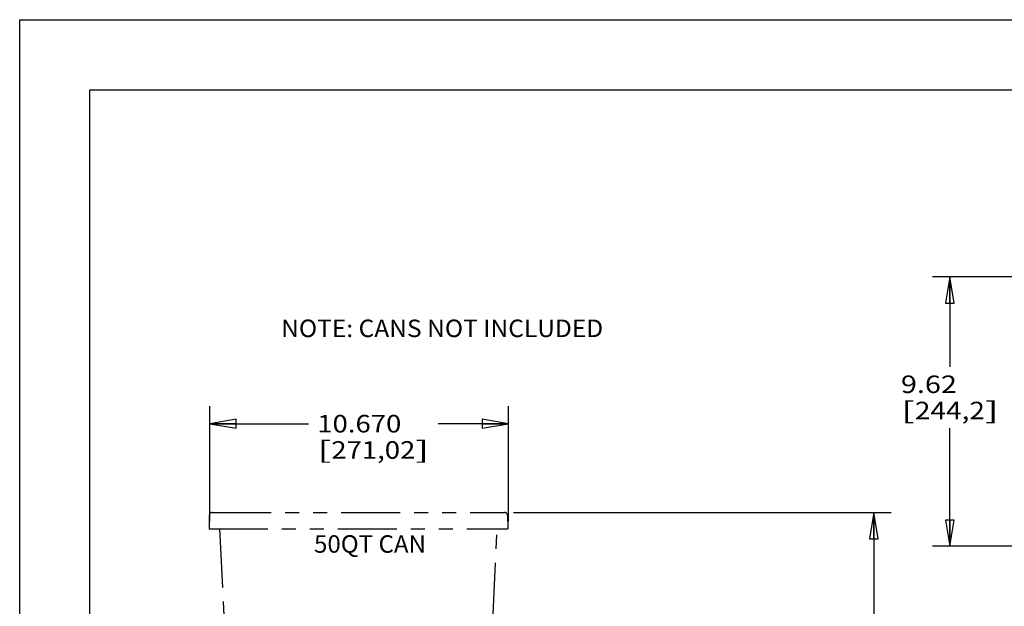
# Model space of a CAD drawing. Units: inches. Extents: x 0 to 17, y 0 to 11.
# Drawn here: x 0 to 7, y 6.8 to 11 of the extents above; entities that cross this region are included whole.
import ezdxf
from ezdxf.enums import TextEntityAlignment as Align

# ---------------------------------------------------------------- set-up
doc = ezdxf.new("R2010")
doc.units = ezdxf.units.IN
doc.header["$LTSCALE"] = 0.935
doc.header["$MEASUREMENT"] = 0
doc.linetypes.add('PHANTOM', pattern=[0.8, 0.45, -0.05, 0.1, -0.05, 0.1, -0.05])
doc.layers.get('0').update_dxf_attribs({"linetype": 'CONTINUOUS'})
doc.layers.add('DEFAULT_3', color=7, linetype='PHANTOM')
doc.styles.get("Standard").update_dxf_attribs({"font": 'bluprnt.ttf'})
doc.dimstyles.new('DIMSTYLE_1', dxfattribs={"dimtxt": 0.125, "dimasz": 0.1875, "dimexe": 0.125, "dimexo": 0.0625, "dimgap": 0.0625, "dimtad": 0, "dimtih": 1, "dimtoh": 1, "dimlfac": 5, "dimzin": 4, "dimdsep": 46, "dimtxsty": 'Standard', "dimblk": 'CLOSED', "dimblk1": 'CLOSED', "dimblk2": 'CLOSED', "dimcen": 0.09, "dimadec": 3, "dimazin": 1, "dimtfac": 1, "dimtdec": 3, "dimtofl": 0, "dimtmove": 0, "dimatfit": 3, "dimldrblk": 'CLOSED', "dimfxl": 0, "dimtolj": 1, "dimtzin": 4, "dimarcsym": 0})
doc.dimstyles.new('DIMSTYLE_2', dxfattribs={"dimtxt": 0.125, "dimasz": 0.1875, "dimexe": 0.125, "dimexo": 0.0625, "dimgap": 0.0625, "dimtad": 0, "dimtih": 1, "dimtoh": 1, "dimdec": 3, "dimlfac": 5, "dimzin": 4, "dimdsep": 46, "dimtxsty": 'Standard', "dimblk": 'CLOSED', "dimblk1": 'CLOSED', "dimblk2": 'CLOSED', "dimcen": 0.09, "dimadec": 3, "dimazin": 1, "dimtfac": 1, "dimtdec": 3, "dimtofl": 0, "dimtmove": 0, "dimatfit": 3, "dimldrblk": 'CLOSED', "dimfxl": 0, "dimtolj": 1, "dimtzin": 4, "dimarcsym": 0})

# ---------------------------------------------------------------- blocks, each defined once
blk = doc.blocks.new('_CLOSED')
at = {"color": 0, "linetype": 'ByBlock'}
for p, q in [((0, 0), (-1, 0.167)), ((-1, 0.167), (-1, -0.167)), ((-1, -0.167), (0, 0)), ((-1, 0), (0, 0))]:
    blk.add_line(p, q, dxfattribs=at)
blk = doc.blocks.new('*D2')
at = {"color": 7, "linetype": 'Continuous'}
for p, q in [((3.5263, 7.4811), (6.2251, 7.4811)), ((6.1001, 7.4811), (6.1001, 5.6834)), ((6.1001, 2.7623), (6.1001, 5.2459)), ((3.5963, 2.7623), (6.2251, 2.7623))]:
    blk.add_line(p, q, dxfattribs=at)
at = {"color": 7, "linetype": 'Continuous', "xscale": 0.1875, "yscale": 0.1875, "zscale": 0.1875}
for p, rotation in [((6.1001, 7.4811), 90), ((6.1001, 2.7623), 270)]:
    blk.add_blockref('_CLOSED', p, dxfattribs=dict(at, rotation=rotation))
at = {"color": 7, "linetype": 'Continuous'}
for s, p, p2 in [('23.59', (5.7501, 5.4959), (6.2501, 5.4959)), ('[', (5.7501, 5.3084), (5.8501, 5.3084)), ('599,3', (5.8501, 5.3084), (6.3501, 5.3084)), (']', (6.3501, 5.3084), (6.4501, 5.3084))]:
    blk.add_text(s, height=0.125, dxfattribs=at).set_placement(p, p2, align=Align.FIT)
blk = doc.blocks.new('*D3')
at = {"color": 7, "linetype": 'Continuous'}
for p, q in [((1.3576, 7.4163), (1.3576, 8.24)), ((3.4917, 7.4163), (3.4917, 8.24)), ((1.3576, 8.115), (2.063, 8.115)), ((3.4917, 8.115), (2.988, 8.115))]:
    blk.add_line(p, q, dxfattribs=at)
at = {"color": 7, "linetype": 'Continuous', "xscale": 0.1875, "yscale": 0.1875, "zscale": 0.1875, "rotation": 180}
blk.add_blockref('_CLOSED', (1.3576, 8.115), dxfattribs=at)
at = {"color": 7, "linetype": 'Continuous', "xscale": 0.1875, "yscale": 0.1875, "zscale": 0.1875}
blk.add_blockref('_CLOSED', (3.4917, 8.115), dxfattribs=at)
at = {"color": 7, "linetype": 'Continuous'}
for s, p, p2 in [('10.670', (2.1255, 8.0525), (2.7255, 8.0525)), ('[', (2.1255, 7.865), (2.2255, 7.865)), ('271,02', (2.2255, 7.865), (2.8255, 7.865)), (']', (2.8255, 7.865), (2.9255, 7.865))]:
    blk.add_text(s, height=0.125, dxfattribs=at).set_placement(p, p2, align=Align.FIT)
blk = doc.blocks.new('*D16')
at = {"color": 7, "linetype": 'Continuous'}
for p, q in [((7.1457, 9.1627), (6.5187, 9.1627)), ((6.6437, 9.1627), (6.6437, 8.5216)), ((6.6437, 7.2395), (6.6437, 8.0841)), ((7.1457, 7.2395), (6.5187, 7.2395))]:
    blk.add_line(p, q, dxfattribs=at)
at = {"color": 7, "linetype": 'Continuous', "xscale": 0.1875, "yscale": 0.1875, "zscale": 0.1875}
for p, rotation in [((6.6437, 9.1627), 90), ((6.6437, 7.2395), 270)]:
    blk.add_blockref('_CLOSED', p, dxfattribs=dict(at, rotation=rotation))
at = {"color": 7, "linetype": 'Continuous'}
for s, p, p2 in [('9.62', (6.2937, 8.3341), (6.6937, 8.3341)), ('[', (6.2937, 8.1466), (6.3937, 8.1466)), ('244,2', (6.3937, 8.1466), (6.8937, 8.1466)), (']', (6.8937, 8.1466), (6.9937, 8.1466))]:
    blk.add_text(s, height=0.125, dxfattribs=at).set_placement(p, p2, align=Align.FIT)

msp = doc.modelspace()

# ---------------------------------------------------------------- linework, layer by layer
at = {"color": 7, "linetype": 'Continuous'}
for p, q in [((0, 0), (0, 11)), ((0, 11), (17, 11)), ((0.5, 0.5), (0.5, 10.5)), ((0.5, 10.5), (16.5, 10.5))]:
    msp.add_line(p, q, dxfattribs=at)
at = {"layer": 'DEFAULT_3', "color": 7, "linetype": 'PHANTOM'}
for p, q in [((1.35404, 7.46047), (1.35237, 7.36512)), ((1.37503, 7.4811), (3.46376, 7.4811)), ((3.48476, 7.46047), (3.48642, 7.36512)), ((1.35237, 7.36512), (3.48642, 7.36512)), ((1.42793, 7.36512), (1.45958, 6.7011)), ((3.37921, 6.7011), (3.41087, 7.36512))]:
    msp.add_line(p, q, dxfattribs=at)
for centre, start, end in [((1.37503, 7.4601), 90, 179), ((3.46376, 7.4601), 1, 90)]:
    msp.add_arc(centre, 0.021, start, end, dxfattribs=at)

# ---------------------------------------------------------------- texts
at = {"color": 7, "linetype": 'Continuous'}
for s, p, p2 in [('NOTE: CANS NOT INCLUDED', (1.86742, 8.73345), (4.16742, 8.73345)), ('50QT CAN', (2.10202, 7.19363), (2.90202, 7.19363))]:
    msp.add_text(s, height=0.125, dxfattribs=at).set_placement(p, p2, align=Align.FIT)

# ---------------------------------------------------------------- dimensions: what is measured, and where the dimension line sits
for base, p1, p2, angle, picture, middle in [((6.64375, 7.23946), (7.20818, 9.16266), (7.20818, 7.23946), 270, '*D16', (6.64375, 8.30283)), ((6.1001, 7.4811), (3.53384, 2.76226), (3.46376, 7.4811), 90, '*D2', (6.1001, 5.46462))]:
    dim = msp.add_linear_dim(base=base, p1=p1, p2=p2, angle=angle, text='<>\\P[]', dimstyle='DIMSTYLE_1', dxfattribs=at)
    dim.commit()
    dim.dimension.update_dxf_attribs({"geometry": picture, "text_midpoint": middle, "dimtype": 160})
dim = msp.add_linear_dim(base=(3.49167, 8.11503), p1=(1.35762, 7.35382), p2=(3.49167, 7.35382), text='<>\\P[]', dimstyle='DIMSTYLE_2', dxfattribs=at)
dim.commit()
dim.dimension.update_dxf_attribs({"geometry": '*D3', "text_midpoint": (2.52549, 8.02128), "dimtype": 160})

doc.saveas('drawing.dxf')
